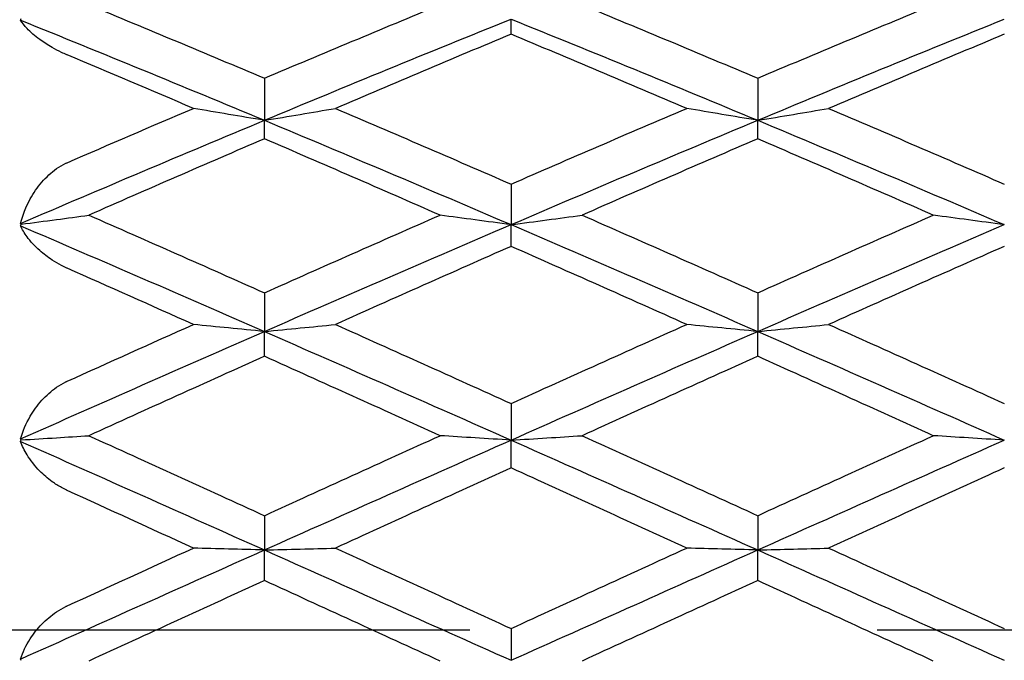
# Model space of a CAD drawing. Units: millimetres. Extents: x 28 to 1011, y 28 to 718.
# Drawn here: x 555 to 561, y 185 to 189 of the extents above; entities that cross this region are included whole.
import ezdxf

# ---------------------------------------------------------------- set-up
doc = ezdxf.new("R2010")
doc.units = ezdxf.units.MM
doc.header["$LTSCALE"] = 3.5
doc.linetypes.add('CHAIN', pattern=[0.3543, 0.2362, -0.0295, 0.0591, -0.0295])
doc.linetypes.add('DASH_DOT', pattern=[0.182, 0.1181, -0.0295, 0.0049, -0.0295])
for name, color, linetype, lineweight, true_color in [('Center Mark (ISO)', 1, 'DASH_DOT', 25, 0xff0000), ('Dimension (ISO)', 7, 'Continuous', 18, 0x00003f), ('Visible (ISO)', 7, 'Continuous', 25, 0x00003f)]:
    doc.layers.add(name, color=color, linetype=linetype, lineweight=lineweight, true_color=true_color)
doc.styles.add('Samuel Heath (ISO)', font='tahoma.ttf')
doc.dimstyles.new('Samuel Heath (ISO)', dxfattribs={"dimscale": 3.5, "dimtxt": 2.5, "dimasz": 2.5, "dimexe": 1, "dimexo": 1.5, "dimgap": 0.762, "dimtad": 0, "dimtih": 1, "dimtoh": 1, "dimrnd": 1e-08, "dimzin": 0, "dimdsep": 46, "dimtxsty": 'Samuel Heath (ISO)', "dimcen": 0.09, "dimdle": 10, "dimclrd": 256, "dimclre": 256, "dimclrt": 256, "dimazin": 0, "dimtfac": 1.2, "dimtmove": 0, "dimatfit": 3, "dimfxl": 0, "dimtolj": 1, "dimtzin": 0, "dimlwd": 15, "dimlwe": 15, "dimarcsym": 0})

# ---------------------------------------------------------------- blocks, each defined once
blk = doc.blocks.new('*D7')
at = {"layer": 'Defpoints', "color": 0, "transparency": 16777216}
for p in [(648.8257, 210.3517), (624.8755, 159.7316)]:
    blk.add_point(p, dxfattribs=at)
at = {"layer": 'Dimension (ISO)', "color": 176, "lineweight": 15, "true_color": 0x000080, "transparency": 16777216}
for p, q in [((645.0835, 202.4423), (628.6178, 167.641)), ((624.8755, 159.7316), (601.5318, 110.3933)), ((601.5318, 110.3933), (592.7818, 110.3933))]:
    blk.add_line(p, q, dxfattribs=at)
at = {"layer": 'Dimension (ISO)', "color": 176, "true_color": 0x000080, "transparency": 16777216}
for points in [[(643.7653, 203.066), (646.4017, 201.8186), (648.8257, 210.3517)], [(627.2995, 168.2647), (629.936, 167.0173), (624.8755, 159.7316)]]:
    blk.add_solid(points, dxfattribs=at)
at = {"layer": 'Dimension (ISO)', "color": 176, "lineweight": 18, "true_color": 0x000080, "transparency": 16777216, "insert": (564.4084, 123.5697), "char_height": 8.75, "attachment_point": 2, "style": 'Samuel Heath (ISO)'}
blk.add_mtext('\\A1; ∅56.00\\P[∅2 3/16]', dxfattribs=at)

msp = doc.modelspace()

# ---------------------------------------------------------------- linework, layer by layer
at = {"layer": 'Center Mark (ISO)', "linetype": 'CHAIN', "ltscale": 23.990969}
msp.add_line((676.6006, 185.0416), (550.675, 185.0416), dxfattribs=at)
at = {"layer": 'Visible (ISO)'}
for p, q in [((557.8506, 188.6661), (557.8506, 188.7582)), ((556.3506, 188.3986), (556.3506, 188.1426)), ((559.3506, 188.3986), (559.3506, 188.1426)), ((556.3506, 188.03), (556.3506, 188.1426)), ((559.3506, 188.03), (559.3506, 188.1426)), ((557.8506, 187.7543), (557.8506, 187.5079)), ((557.8506, 187.3756), (557.8506, 187.5079)), ((556.3506, 187.0932), (556.3506, 186.858)), ((559.3506, 187.0932), (559.3506, 186.858)), ((556.3506, 186.7067), (556.3506, 186.858)), ((559.3506, 186.7067), (559.3506, 186.858)), ((557.8506, 186.4195), (557.8506, 186.1969)), ((557.8506, 186.0276), (557.8506, 186.1969)), ((556.3506, 185.7373), (556.3506, 185.5286)), ((559.3506, 185.7373), (559.3506, 185.5286)), ((556.3506, 185.3424), (556.3506, 185.5286)), ((559.3506, 185.3424), (559.3506, 185.5286)), ((557.8506, 185.0508), (557.8506, 184.8574))]:
    msp.add_line(p, q, dxfattribs=at)
for points in [[(555.2823, 188.8451), (555.6384, 188.6982), (555.9945, 188.5493), (556.3506, 188.3986)], [(556.3506, 188.3986), (556.7067, 188.5493), (557.0628, 188.6982), (557.4189, 188.8451)], [(558.2823, 188.8451), (558.6384, 188.6982), (558.9945, 188.5493), (559.3506, 188.3986)], [(559.3506, 188.3986), (559.7067, 188.5493), (560.0628, 188.6982), (560.4189, 188.8451)], [(554.8678, 188.7513), (554.8689, 188.755), (554.87, 188.7586), (554.8712, 188.7622)], [(556.3506, 188.1426), (556.8506, 188.3512), (557.3506, 188.5566), (557.8506, 188.7582)], [(557.8506, 188.7582), (558.3506, 188.5566), (558.8506, 188.3512), (559.3506, 188.1426)], [(559.3506, 188.1426), (559.8506, 188.3512), (560.3506, 188.5566), (560.8506, 188.7582)], [(554.8678, 188.7513), (555.3621, 188.5519), (555.8563, 188.3488), (556.3506, 188.1426)], [(557.8506, 188.6661), (557.4945, 188.5176), (557.1384, 188.3672), (556.7823, 188.2151)], [(558.9189, 188.2151), (558.5628, 188.3672), (558.2067, 188.5176), (557.8506, 188.6661)], [(560.8506, 188.6661), (560.4945, 188.5176), (560.1384, 188.3672), (559.7823, 188.2151)], [(555.9189, 188.2151), (555.6628, 188.3245), (555.4067, 188.433), (555.1506, 188.5405)], [(555.1506, 187.8846), (555.4067, 187.9956), (555.6628, 188.1058), (555.9189, 188.2151)], [(556.7823, 188.2151), (557.1384, 188.0631), (557.4945, 187.9094), (557.8506, 187.7543)], [(557.8506, 187.7543), (558.2067, 187.9094), (558.5628, 188.0631), (558.9189, 188.2151)], [(559.7823, 188.2151), (560.1384, 188.0631), (560.4945, 187.9094), (560.8506, 187.7543)], [(554.8678, 187.5152), (555.3621, 187.7271), (555.8563, 187.9364), (556.3506, 188.1426)], [(556.3506, 188.1426), (556.8506, 187.934), (557.3506, 187.7222), (557.8506, 187.5079)], [(557.8506, 187.5079), (558.3506, 187.7222), (558.8506, 187.934), (559.3506, 188.1426)], [(559.3506, 188.1426), (559.8506, 187.934), (560.3506, 187.7222), (560.8506, 187.5079)], [(556.3506, 188.03), (555.9945, 187.8767), (555.6384, 187.7218), (555.2823, 187.5656)], [(557.4189, 187.5656), (557.0628, 187.7218), (556.7067, 187.8767), (556.3506, 188.03)], [(559.3506, 188.03), (558.9945, 187.8767), (558.6384, 187.7218), (558.2823, 187.5656)], [(560.4189, 187.5656), (560.0628, 187.7218), (559.7067, 187.8767), (559.3506, 188.03)], [(555.2823, 187.5656), (555.6384, 187.4094), (555.9945, 187.2518), (556.3506, 187.0932)], [(556.3506, 187.0932), (556.7067, 187.2518), (557.0628, 187.4094), (557.4189, 187.5656)], [(558.2823, 187.5656), (558.6384, 187.4094), (558.9945, 187.2518), (559.3506, 187.0932)], [(559.3506, 187.0932), (559.7067, 187.2518), (560.0628, 187.4094), (560.4189, 187.5656)], [(554.8712, 187.5106), (554.87, 187.5121), (554.8689, 187.5137), (554.8678, 187.5152)], [(554.8678, 187.5005), (554.8689, 187.5039), (554.87, 187.5073), (554.8712, 187.5106)], [(554.8678, 187.5005), (555.3621, 187.2886), (555.8563, 187.0742), (556.3506, 186.858)], [(556.3506, 186.858), (556.8506, 187.0767), (557.3506, 187.2936), (557.8506, 187.5079)], [(557.8506, 187.5079), (558.3506, 187.2936), (558.8506, 187.0767), (559.3506, 186.858)], [(559.3506, 186.858), (559.8506, 187.0767), (560.3506, 187.2936), (560.8506, 187.5079)], [(557.8506, 187.3756), (557.4945, 187.2183), (557.1384, 187.0599), (556.7823, 186.9005)], [(558.9189, 186.9005), (558.5628, 187.0599), (558.2067, 187.2183), (557.8506, 187.3756)], [(560.8506, 187.3756), (560.4945, 187.2183), (560.1384, 187.0599), (559.7823, 186.9005)], [(555.9189, 186.9005), (555.6628, 187.0151), (555.4067, 187.1293), (555.1506, 187.2428)], [(555.1506, 186.5551), (555.4067, 186.6707), (555.6628, 186.7858), (555.9189, 186.9005)], [(556.7823, 186.9005), (557.1384, 186.741), (557.4945, 186.5806), (557.8506, 186.4195)], [(557.8506, 186.4195), (558.2067, 186.5806), (558.5628, 186.741), (558.9189, 186.9005)], [(559.7823, 186.9005), (560.1384, 186.741), (560.4945, 186.5806), (560.8506, 186.4195)], [(554.8678, 186.2045), (555.3621, 186.4237), (555.8563, 186.6417), (556.3506, 186.858)], [(556.3506, 186.858), (556.8506, 186.6392), (557.3506, 186.4186), (557.8506, 186.1969)], [(557.8506, 186.1969), (558.3506, 186.4186), (558.8506, 186.6392), (559.3506, 186.858)], [(559.3506, 186.858), (559.8506, 186.6392), (560.3506, 186.4186), (560.8506, 186.1969)], [(556.3506, 186.7067), (555.9945, 186.5466), (555.6384, 186.3855), (555.2823, 186.2239)], [(557.4189, 186.2239), (557.0628, 186.3855), (556.7067, 186.5466), (556.3506, 186.7067)], [(559.3506, 186.7067), (558.9945, 186.5466), (558.6384, 186.3855), (558.2823, 186.2239)], [(560.4189, 186.2239), (560.0628, 186.3855), (559.7067, 186.5466), (559.3506, 186.7067)], [(554.8712, 186.1981), (554.87, 186.2002), (554.8689, 186.2023), (554.8678, 186.2045)], [(554.8678, 186.1893), (554.8689, 186.1923), (554.87, 186.1952), (554.8712, 186.1981)], [(554.8678, 186.1893), (555.3621, 185.97), (555.8563, 185.7495), (556.3506, 185.5286)], [(555.2823, 186.2239), (555.6384, 186.0622), (555.9945, 185.9), (556.3506, 185.7373)], [(556.3506, 185.7373), (556.7067, 185.9), (557.0628, 186.0622), (557.4189, 186.2239)], [(556.3506, 185.5286), (556.8506, 185.7521), (557.3506, 185.9751), (557.8506, 186.1969)], [(557.8506, 186.1969), (558.3506, 185.9751), (558.8506, 185.7521), (559.3506, 185.5286)], [(558.2823, 186.2239), (558.6384, 186.0622), (558.9945, 185.9), (559.3506, 185.7373)], [(559.3506, 185.7373), (559.7067, 185.9), (560.0628, 186.0622), (560.4189, 186.2239)], [(559.3506, 185.5286), (559.8506, 185.7521), (560.3506, 185.9751), (560.8506, 186.1969)], [(557.8506, 186.0276), (557.4945, 185.8655), (557.1384, 185.7029), (556.7823, 185.54)], [(558.9189, 185.54), (558.5628, 185.7029), (558.2067, 185.8655), (557.8506, 186.0276)], [(560.8506, 186.0276), (560.4945, 185.8655), (560.1384, 185.7029), (559.7823, 185.54)], [(555.9189, 185.54), (555.6628, 185.6572), (555.4067, 185.7742), (555.1506, 185.8909)], [(554.8678, 184.8651), (555.3621, 185.0863), (555.8563, 185.3077), (556.3506, 185.5286)], [(555.1506, 185.1883), (555.4067, 185.3056), (555.6628, 185.4229), (555.9189, 185.54)], [(556.3506, 185.5286), (556.8506, 185.3052), (557.3506, 185.0812), (557.8506, 184.8574)], [(556.7823, 185.54), (557.1384, 185.3771), (557.4945, 185.214), (557.8506, 185.0508)], [(557.8506, 185.0508), (558.2067, 185.214), (558.5628, 185.3771), (558.9189, 185.54)], [(557.8506, 184.8574), (558.3506, 185.0812), (558.8506, 185.3052), (559.3506, 185.5286)], [(559.3506, 185.5286), (559.8506, 185.3052), (560.3506, 185.0812), (560.8506, 184.8574)], [(559.7823, 185.54), (560.1384, 185.3771), (560.4945, 185.214), (560.8506, 185.0508)], [(556.3506, 185.3424), (555.9945, 185.1794), (555.6384, 185.0162), (555.2823, 184.8531)], [(557.4189, 184.8531), (557.0628, 185.0162), (556.7067, 185.1794), (556.3506, 185.3424)], [(559.3506, 185.3424), (558.9945, 185.1794), (558.6384, 185.0162), (558.2823, 184.8531)], [(560.4189, 184.8531), (560.0628, 185.0162), (559.7067, 185.1794), (559.3506, 185.3424)], [(554.8712, 184.8572), (554.87, 184.8598), (554.8689, 184.8624), (554.8678, 184.8651)]]:
    msp.add_open_spline(points, degree=3, dxfattribs=at)
for points, knots in [([(555.1506, 188.5405), (555.1505, 188.5406), (555.1503, 188.5406), (555.15, 188.5408), (555.1498, 188.5409), (555.1491, 188.5412), (555.1486, 188.5414), (555.1374, 188.5461), (555.1269, 188.5508), (555.097, 188.565), (555.0782, 188.5748), (555.0325, 188.6007), (555.0071, 188.6171), (554.9533, 188.6562), (554.9272, 188.679), (554.8902, 188.7182), (554.8771, 188.7352), (554.8678, 188.7513)], [0.00000039, 0.00000039, 0.00000039, 0.00000039, 0.00004696, 0.00004696, 0.00011415, 0.00011415, 0.00028388, 0.00028388, 0.00382415, 0.00382415, 0.01064928, 0.01064928, 0.0215479, 0.0215479, 0.03684585, 0.03684585, 0.04921401, 0.04921401, 0.04921401, 0.04921401]), ([(556.3506, 188.1426), (556.2776, 188.1545), (556.2049, 188.1665), (556.061, 188.1907), (555.9898, 188.2028), (555.9189, 188.2151)], [0, 0, 0, 0, 0.02399144, 0.02399144, 0.04757906, 0.04757906, 0.04757906, 0.04757906]), ([(556.3506, 188.1426), (556.4236, 188.1545), (556.4964, 188.1665), (556.6403, 188.1907), (556.7114, 188.2028), (556.7823, 188.2151)], [0, 0, 0, 0, 0.02399144, 0.02399144, 0.04757906, 0.04757906, 0.04757906, 0.04757906]), ([(559.3506, 188.1426), (559.2776, 188.1545), (559.2049, 188.1665), (559.061, 188.1907), (558.9898, 188.2028), (558.9189, 188.2151)], [0, 0, 0, 0, 0.02399144, 0.02399144, 0.04757906, 0.04757906, 0.04757906, 0.04757906]), ([(559.3506, 188.1426), (559.4236, 188.1545), (559.4964, 188.1665), (559.6403, 188.1907), (559.7114, 188.2028), (559.7823, 188.2151)], [0, 0, 0, 0, 0.02399144, 0.02399144, 0.04757906, 0.04757906, 0.04757906, 0.04757906]), ([(554.8678, 187.5152), (554.8806, 187.5657), (554.9003, 187.6162), (554.9463, 187.6998), (554.97, 187.7346), (555.0236, 187.797), (555.0535, 187.8252), (555.1045, 187.8609), (555.1233, 187.872), (555.1448, 187.882), (555.1468, 187.8829), (555.1491, 187.884), (555.1495, 187.8841), (555.15, 187.8843), (555.1501, 187.8844), (555.1504, 187.8845), (555.1505, 187.8846), (555.1506, 187.8846)], [0, 0, 0, 0, 0.01701609, 0.01701609, 0.02983469, 0.02983469, 0.04206691, 0.04206691, 0.04862099, 0.04862099, 0.04928534, 0.04928534, 0.04940074, 0.04940074, 0.04945194, 0.04945194, 0.04949285, 0.04949285, 0.04949285, 0.04949285]), ([(554.8712, 187.5106), (554.9429, 187.5198), (555.0144, 187.5293), (555.1514, 187.5476), (555.217, 187.5565), (555.2823, 187.5656)], [0.0003767, 0.0003767, 0.0003767, 0.0003767, 0.02395939, 0.02395939, 0.04569882, 0.04569882, 0.04569882, 0.04569882]), ([(557.8506, 187.5079), (557.7776, 187.5173), (557.7049, 187.5269), (557.561, 187.5461), (557.4898, 187.5558), (557.4189, 187.5656)], [0, 0, 0, 0, 0.02399144, 0.02399144, 0.04757906, 0.04757906, 0.04757906, 0.04757906]), ([(557.8506, 187.5079), (557.9236, 187.5173), (557.9964, 187.5269), (558.1403, 187.5461), (558.2114, 187.5558), (558.2823, 187.5656)], [0, 0, 0, 0, 0.02399144, 0.02399144, 0.04757906, 0.04757906, 0.04757906, 0.04757906]), ([(560.8506, 187.5079), (560.7776, 187.5173), (560.7049, 187.5269), (560.561, 187.5461), (560.4898, 187.5558), (560.4189, 187.5656)], [0, 0, 0, 0, 0.02399144, 0.02399144, 0.04757906, 0.04757906, 0.04757906, 0.04757906]), ([(555.1506, 187.2428), (555.1505, 187.2429), (555.1503, 187.243), (555.15, 187.2431), (555.1498, 187.2432), (555.1491, 187.2435), (555.1486, 187.2437), (555.1374, 187.2488), (555.1269, 187.2539), (555.097, 187.2694), (555.0782, 187.2805), (555.0325, 187.3103), (555.0071, 187.3298), (554.9533, 187.3773), (554.9272, 187.4059), (554.8902, 187.4564), (554.8771, 187.4788), (554.8678, 187.5005)], [0.00000039, 0.00000039, 0.00000039, 0.00000039, 0.00004696, 0.00004696, 0.00011415, 0.00011415, 0.00028388, 0.00028388, 0.00382415, 0.00382415, 0.01064928, 0.01064928, 0.0215479, 0.0215479, 0.03684585, 0.03684585, 0.04921401, 0.04921401, 0.04921401, 0.04921401]), ([(556.3506, 186.858), (556.2776, 186.8649), (556.2049, 186.872), (556.061, 186.8861), (555.9898, 186.8932), (555.9189, 186.9005)], [0, 0, 0, 0, 0.02399144, 0.02399144, 0.04757906, 0.04757906, 0.04757906, 0.04757906]), ([(556.3506, 186.858), (556.4236, 186.8649), (556.4964, 186.872), (556.6403, 186.8861), (556.7114, 186.8932), (556.7823, 186.9005)], [0, 0, 0, 0, 0.02399144, 0.02399144, 0.04757906, 0.04757906, 0.04757906, 0.04757906]), ([(559.3506, 186.858), (559.2776, 186.8649), (559.2049, 186.872), (559.061, 186.8861), (558.9898, 186.8932), (558.9189, 186.9005)], [0, 0, 0, 0, 0.02399144, 0.02399144, 0.04757906, 0.04757906, 0.04757906, 0.04757906]), ([(559.3506, 186.858), (559.4236, 186.8649), (559.4964, 186.872), (559.6403, 186.8861), (559.7114, 186.8932), (559.7823, 186.9005)], [0, 0, 0, 0, 0.02399144, 0.02399144, 0.04757906, 0.04757906, 0.04757906, 0.04757906]), ([(554.8678, 186.2045), (554.8806, 186.2508), (554.9003, 186.2976), (554.9463, 186.3758), (554.97, 186.4087), (555.0236, 186.4683), (555.0535, 186.4956), (555.1045, 186.5309), (555.1233, 186.5421), (555.1448, 186.5524), (555.1468, 186.5533), (555.1491, 186.5544), (555.1495, 186.5546), (555.15, 186.5548), (555.1501, 186.5549), (555.1504, 186.555), (555.1505, 186.555), (555.1506, 186.5551)], [0, 0, 0, 0, 0.01701609, 0.01701609, 0.02983469, 0.02983469, 0.04206691, 0.04206691, 0.04862099, 0.04862099, 0.04928534, 0.04928534, 0.04940074, 0.04940074, 0.04945194, 0.04945194, 0.04949285, 0.04949285, 0.04949285, 0.04949285]), ([(555.1506, 185.8909), (555.1505, 185.891), (555.1503, 185.8911), (555.15, 185.8912), (555.1498, 185.8913), (555.1491, 185.8917), (555.1486, 185.8919), (555.1374, 185.8971), (555.1269, 185.9024), (555.097, 185.919), (555.0782, 185.931), (555.0325, 185.964), (555.0071, 185.9862), (554.9533, 186.0409), (554.9272, 186.0746), (554.8902, 186.1352), (554.8771, 186.1625), (554.8678, 186.1893)], [0.00000039, 0.00000039, 0.00000039, 0.00000039, 0.00004696, 0.00004696, 0.00011415, 0.00011415, 0.00028388, 0.00028388, 0.00382415, 0.00382415, 0.01064928, 0.01064928, 0.0215479, 0.0215479, 0.03684585, 0.03684585, 0.04921401, 0.04921401, 0.04921401, 0.04921401]), ([(554.8712, 186.1981), (554.9429, 186.2025), (555.0144, 186.2069), (555.1514, 186.2155), (555.217, 186.2197), (555.2823, 186.2239)], [0.0003767, 0.0003767, 0.0003767, 0.0003767, 0.02395939, 0.02395939, 0.04569882, 0.04569882, 0.04569882, 0.04569882]), ([(557.8506, 186.1969), (557.7776, 186.2013), (557.7049, 186.2058), (557.561, 186.2148), (557.4898, 186.2193), (557.4189, 186.2239)], [0, 0, 0, 0, 0.02399144, 0.02399144, 0.04757906, 0.04757906, 0.04757906, 0.04757906]), ([(557.8506, 186.1969), (557.9236, 186.2013), (557.9964, 186.2058), (558.1403, 186.2148), (558.2114, 186.2193), (558.2823, 186.2239)], [0, 0, 0, 0, 0.02399144, 0.02399144, 0.04757906, 0.04757906, 0.04757906, 0.04757906]), ([(560.8506, 186.1969), (560.7776, 186.2013), (560.7049, 186.2058), (560.561, 186.2148), (560.4898, 186.2193), (560.4189, 186.2239)], [0, 0, 0, 0, 0.02399144, 0.02399144, 0.04757906, 0.04757906, 0.04757906, 0.04757906]), ([(556.3506, 185.5286), (556.2776, 185.5305), (556.2049, 185.5324), (556.061, 185.5362), (555.9898, 185.5381), (555.9189, 185.54)], [0, 0, 0, 0, 0.02399144, 0.02399144, 0.04757906, 0.04757906, 0.04757906, 0.04757906]), ([(556.3506, 185.5286), (556.4236, 185.5305), (556.4964, 185.5324), (556.6403, 185.5362), (556.7114, 185.5381), (556.7823, 185.54)], [0, 0, 0, 0, 0.02399144, 0.02399144, 0.04757906, 0.04757906, 0.04757906, 0.04757906]), ([(559.3506, 185.5286), (559.2776, 185.5305), (559.2049, 185.5324), (559.061, 185.5362), (558.9898, 185.5381), (558.9189, 185.54)], [0, 0, 0, 0, 0.02399144, 0.02399144, 0.04757906, 0.04757906, 0.04757906, 0.04757906]), ([(559.3506, 185.5286), (559.4236, 185.5305), (559.4964, 185.5324), (559.6403, 185.5362), (559.7114, 185.5381), (559.7823, 185.54)], [0, 0, 0, 0, 0.02399144, 0.02399144, 0.04757906, 0.04757906, 0.04757906, 0.04757906]), ([(554.8678, 184.8651), (554.8806, 184.9061), (554.9003, 184.948), (554.9463, 185.019), (554.97, 185.0491), (555.0236, 185.1044), (555.0535, 185.1301), (555.1045, 185.1642), (555.1233, 185.1752), (555.1448, 185.1856), (555.1468, 185.1865), (555.1491, 185.1876), (555.1495, 185.1877), (555.15, 185.188), (555.1501, 185.188), (555.1504, 185.1882), (555.1505, 185.1882), (555.1506, 185.1883)], [0, 0, 0, 0, 0.01701609, 0.01701609, 0.02983469, 0.02983469, 0.04206691, 0.04206691, 0.04862099, 0.04862099, 0.04928534, 0.04928534, 0.04940074, 0.04940074, 0.04945194, 0.04945194, 0.04949285, 0.04949285, 0.04949285, 0.04949285])]:
    msp.add_open_spline(points, degree=3, knots=knots, dxfattribs=at)

# ---------------------------------------------------------------- dimensions: what is measured, and where the dimension line sits
at = {"layer": 'Dimension (ISO)', "color": 176, "lineweight": 18, "true_color": 0x000080}
dim = msp.add_diameter_dim_2p(p1=(648.8257, 210.3517), p2=(624.8755, 159.7316), text=' <>\\X[∅2 3/16]', dimstyle='Samuel Heath (ISO)', override={"dimgap": 0.762, "dimdec": 2, "dimlfac": 1, "dimpost": '\\X', "dimtol": 0, "dimlim": 0, "dimtp": 0, "dimtm": 0, "dimtdec": 2, "dimatfit": 2, "dimtvp": -0.25}, dxfattribs=at)
dim.commit()
dim.dimension.update_dxf_attribs({"geometry": '*D7', "text_midpoint": (564.4084, 110.3933), "dimtype": 163})

doc.saveas('drawing.dxf')
